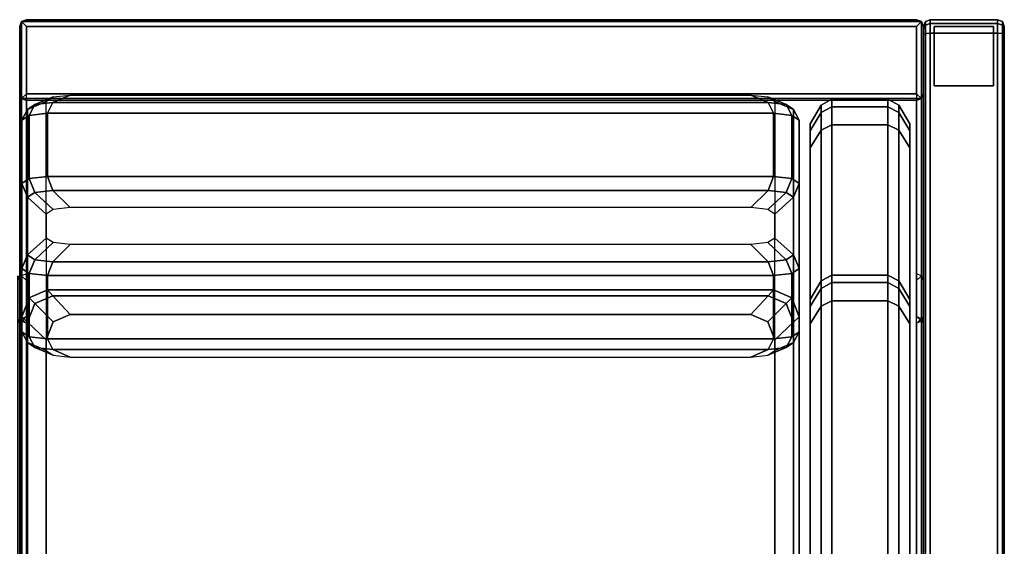
# Model space of a CAD drawing. Units: metres. Extents: x 0 to 1.46, y -0.78 to 0.
# Drawn here: x 0.73 to 1.46, y -0.39 to 0 of the extents above; entities that cross this region are included whole.
import ezdxf

# ---------------------------------------------------------------- set-up
doc = ezdxf.new("R2010")
doc.units = ezdxf.units.M
doc.header["$MEASUREMENT"] = 0
doc.layers.add('3D', color=1, linetype='Continuous')

# ---------------------------------------------------------------- blocks, each defined once
blk = doc.blocks.new('*E2')
at = {"layer": '3D', "color": 0, "linetype": 'Continuous'}
for points in [[(1.408, -0.005), (1.408, -0.005, 0.22), (1.408, -0.049, 0.22), (1.408, -0.049)], [(1.452, -0.005), (1.452, -0.005, 0.22), (1.408, -0.005, 0.22), (1.408, -0.005)], [(1.452, -0.049), (1.452, -0.005), (1.408, -0.005), (1.408, -0.049)], [(1.452, -0.049), (1.452, -0.049, 0.22), (1.452, -0.005, 0.22), (1.452, -0.005)], [(1.408, -0.049), (1.408, -0.049, 0.22), (1.452, -0.049, 0.22), (1.452, -0.049)]]:
    blk.add_3dface(points, dxfattribs=at)
blk = doc.blocks.new('*E4')
at = {"layer": '3D', "color": 0, "linetype": 'Continuous'}
for points in [[(-559.84, 669.3, 750.81), (-573.67, 663.5, 763.61), (-568.19, 667.1, 774.05), (-554.62, 672.73, 760.74)], [(-554.62, 672.73, 760.74), (-568.19, 667.1, 774.05), (-554.94, 668.6, 778.37), (-542.01, 674.15, 764.86)], [(-37.49, 674.15, 764.86), (-542.01, 674.15, 764.86), (-554.94, 668.6, 778.37), (-24.56, 668.6, 778.37)], [(-37.49, 674.15, 764.86), (-24.56, 668.6, 778.37), (-11.31, 667.1, 774.05), (-24.88, 672.73, 760.74)], [(-24.88, 672.73, 760.74), (-11.31, 667.1, 774.05), (-5.83, 663.5, 763.61), (-19.66, 669.3, 750.81)], [(-573.67, 663.5, 763.61), (-578, 655.41, 769.77), (-572.43, 659.07, 780.37), (-568.19, 667.1, 774.05)], [(-559.84, 669.3, 750.81), (-559.84, 568.15, 459.28), (-573.67, 555.69, 452.78), (-573.67, 663.5, 763.61)], [(-568.19, 667.1, 774.05), (-572.43, 659.07, 780.37), (-558.98, 660.58, 784.76), (-554.94, 668.6, 778.37)], [(-24.56, 668.6, 778.37), (-554.94, 668.6, 778.37), (-558.98, 660.58, 784.76), (-20.52, 660.58, 784.76)], [(-24.56, 668.6, 778.37), (-20.52, 660.58, 784.76), (-7.07, 659.07, 780.37), (-11.31, 667.1, 774.05)], [(-19.66, 568.15, 459.28), (-19.66, 669.3, 750.81), (-5.83, 663.5, 763.61), (-5.83, 555.69, 452.78)], [(-11.31, 667.1, 774.05), (-7.07, 659.07, 780.37), (-1.5, 655.41, 769.77), (-5.83, 663.5, 763.61)], [(-578, 655.41, 769.77), (-573.67, 663.5, 763.61), (-573.67, 555.69, 452.78), (-578, 545.51, 452.91)], [(-578, 655.41, 769.77), (-578, 608.55, 785.92), (-572.43, 612.2, 796.52), (-572.43, 659.07, 780.37)], [(-572.43, 659.07, 780.37), (-572.43, 612.2, 796.52), (-558.98, 613.72, 800.91), (-558.98, 660.58, 784.76)], [(-558.98, 660.58, 784.76), (-558.98, 613.72, 800.91), (-20.52, 613.72, 800.91), (-20.52, 660.58, 784.76)], [(-20.52, 660.58, 784.76), (-20.52, 613.72, 800.91), (-7.07, 612.2, 796.52), (-7.07, 659.07, 780.37)], [(-7.07, 659.07, 780.37), (-7.07, 612.2, 796.52), (-1.5, 608.55, 785.92), (-1.5, 655.41, 769.77)], [(-5.83, 555.69, 452.78), (-5.83, 663.5, 763.61), (-1.5, 655.41, 769.77), (-1.5, 545.51, 452.91)], [(-578, 545.51, 452.91), (-578, 498.65, 469.05), (-578, 608.55, 785.92), (-578, 655.41, 769.77)], [(-1.5, 655.41, 769.77), (-1.5, 608.55, 785.92), (-1.5, 498.65, 469.05), (-1.5, 545.51, 452.91)], [(-568.19, 601.97, 796.49), (-554.94, 603.47, 800.81), (-558.98, 613.72, 800.91), (-572.43, 612.2, 796.52)], [(-24.56, 603.47, 800.81), (-20.52, 613.72, 800.91), (-558.98, 613.72, 800.91), (-554.94, 603.47, 800.81)], [(-24.56, 603.47, 800.81), (-11.31, 601.97, 796.49), (-7.07, 612.2, 796.52), (-20.52, 613.72, 800.91)], [(-573.67, 598.37, 786.05), (-568.19, 601.97, 796.49), (-572.43, 612.2, 796.52), (-578, 608.55, 785.92)], [(-578, 608.55, 785.92), (-578, 498.65, 469.05), (-573.67, 490.56, 475.22), (-573.67, 598.37, 786.05)], [(-11.31, 601.97, 796.49), (-5.83, 598.37, 786.05), (-1.5, 608.55, 785.92), (-7.07, 612.2, 796.52)], [(-5.83, 490.56, 475.22), (-1.5, 498.65, 469.05), (-1.5, 608.55, 785.92), (-5.83, 598.37, 786.05)], [(-559.84, 585.91, 779.55), (-554.62, 589.33, 789.48), (-568.19, 601.97, 796.49), (-573.67, 598.37, 786.05)], [(-554.62, 589.33, 789.48), (-542.01, 590.75, 793.59), (-554.94, 603.47, 800.81), (-568.19, 601.97, 796.49)], [(-37.49, 590.75, 793.59), (-24.56, 603.47, 800.81), (-554.94, 603.47, 800.81), (-542.01, 590.75, 793.59)], [(-37.49, 590.75, 793.59), (-24.88, 589.33, 789.48), (-11.31, 601.97, 796.49), (-24.56, 603.47, 800.81)], [(-24.88, 589.33, 789.48), (-19.66, 585.91, 779.55), (-5.83, 598.37, 786.05), (-11.31, 601.97, 796.49)], [(-559.84, 585.91, 779.55), (-573.67, 598.37, 786.05), (-573.67, 490.56, 475.22), (-559.84, 484.75, 488.01)], [(-19.66, 484.75, 488.01), (-5.83, 490.56, 475.22), (-5.83, 598.37, 786.05), (-19.66, 585.91, 779.55)], [(-554.62, 564.72, 449.35), (-568.19, 552.08, 442.34), (-573.67, 555.69, 452.78), (-559.84, 568.15, 459.28)], [(-542.01, 563.3, 445.23), (-554.94, 550.59, 438.02), (-568.19, 552.08, 442.34), (-554.62, 564.72, 449.35)], [(-542.01, 563.3, 445.23), (-37.49, 563.3, 445.23), (-24.56, 550.59, 438.02), (-554.94, 550.59, 438.02)], [(-24.88, 564.72, 449.35), (-11.31, 552.08, 442.34), (-24.56, 550.59, 438.02), (-37.49, 563.3, 445.23)], [(-19.66, 568.15, 459.28), (-5.83, 555.69, 452.78), (-11.31, 552.08, 442.34), (-24.88, 564.72, 449.35)], [(-568.19, 552.08, 442.34), (-572.43, 541.86, 442.31), (-578, 545.51, 452.91), (-573.67, 555.69, 452.78)], [(-5.83, 555.69, 452.78), (-1.5, 545.51, 452.91), (-7.07, 541.86, 442.31), (-11.31, 552.08, 442.34)], [(-554.94, 550.59, 438.02), (-558.98, 540.34, 437.92), (-572.43, 541.86, 442.31), (-568.19, 552.08, 442.34)], [(-554.94, 550.59, 438.02), (-24.56, 550.59, 438.02), (-20.52, 540.34, 437.92), (-558.98, 540.34, 437.92)], [(-11.31, 552.08, 442.34), (-7.07, 541.86, 442.31), (-20.52, 540.34, 437.92), (-24.56, 550.59, 438.02)], [(-572.43, 541.86, 442.31), (-572.43, 494.99, 458.46), (-578, 498.65, 469.05), (-578, 545.51, 452.91)], [(-558.98, 540.34, 437.92), (-558.98, 493.48, 454.07), (-572.43, 494.99, 458.46), (-572.43, 541.86, 442.31)], [(-20.52, 540.34, 437.92), (-20.52, 493.48, 454.07), (-558.98, 493.48, 454.07), (-558.98, 540.34, 437.92)], [(-7.07, 541.86, 442.31), (-7.07, 494.99, 458.46), (-20.52, 493.48, 454.07), (-20.52, 540.34, 437.92)], [(-1.5, 545.51, 452.91), (-1.5, 498.65, 469.05), (-7.07, 494.99, 458.46), (-7.07, 541.86, 442.31)], [(-568.19, 486.95, 464.78), (-573.67, 490.56, 475.22), (-578, 498.65, 469.05), (-572.43, 494.99, 458.46)], [(-5.83, 490.56, 475.22), (-11.31, 486.95, 464.78), (-7.07, 494.99, 458.46), (-1.5, 498.65, 469.05)], [(-554.62, 481.33, 478.08), (-559.84, 484.75, 488.01), (-573.67, 490.56, 475.22), (-568.19, 486.95, 464.78)], [(-554.94, 485.46, 460.46), (-568.19, 486.95, 464.78), (-572.43, 494.99, 458.46), (-558.98, 493.48, 454.07)], [(-554.94, 485.46, 460.46), (-558.98, 493.48, 454.07), (-20.52, 493.48, 454.07), (-24.56, 485.46, 460.46)], [(-19.66, 484.75, 488.01), (-24.88, 481.33, 478.08), (-11.31, 486.95, 464.78), (-5.83, 490.56, 475.22)], [(-11.31, 486.95, 464.78), (-24.56, 485.46, 460.46), (-20.52, 493.48, 454.07), (-7.07, 494.99, 458.46)], [(-542.01, 479.91, 473.97), (-554.62, 481.33, 478.08), (-568.19, 486.95, 464.78), (-554.94, 485.46, 460.46)], [(-542.01, 479.91, 473.97), (-554.94, 485.46, 460.46), (-24.56, 485.46, 460.46), (-37.49, 479.91, 473.97)], [(-24.88, 481.33, 478.08), (-37.49, 479.91, 473.97), (-24.56, 485.46, 460.46), (-11.31, 486.95, 464.78)]]:
    blk.add_3dface(points, dxfattribs=at)
at = {"layer": '3D', "color": 0, "linetype": 'Continuous', "invisible_edges": 15}
for points in [[(-518.01, 668.3, 718.51), (-559.84, 669.3, 750.81), (-554.62, 672.73, 760.74), (-513.59, 671.2, 726.92)], [(-513.59, 671.2, 726.92), (-554.62, 672.73, 760.74), (-542.01, 674.15, 764.86), (-502.93, 672.41, 730.4)], [(-76.57, 672.41, 730.4), (-502.93, 672.41, 730.4), (-542.01, 674.15, 764.86), (-37.49, 674.15, 764.86)], [(-502.93, 672.41, 730.4), (-76.57, 672.41, 730.4), (-65.91, 671.2, 726.92), (-513.59, 671.2, 726.92)], [(-76.57, 672.41, 730.4), (-37.49, 674.15, 764.86), (-24.88, 672.73, 760.74), (-65.91, 671.2, 726.92)], [(-65.91, 671.2, 726.92), (-24.88, 672.73, 760.74), (-19.66, 669.3, 750.81), (-61.49, 668.3, 718.51)], [(-518.01, 668.3, 718.51), (-518.01, 587.29, 485.33), (-559.84, 568.15, 459.28), (-559.84, 669.3, 750.81)], [(-518.01, 587.29, 485.33), (-518.01, 668.3, 718.51), (-513.59, 671.2, 726.92), (-513.59, 584.39, 476.92)], [(-65.91, 584.39, 476.92), (-513.59, 584.39, 476.92), (-513.59, 671.2, 726.92), (-65.91, 671.2, 726.92)], [(-61.49, 668.3, 718.51), (-61.49, 587.29, 485.33), (-65.91, 584.39, 476.92), (-65.91, 671.2, 726.92)], [(-61.49, 587.29, 485.33), (-61.49, 668.3, 718.51), (-19.66, 669.3, 750.81), (-19.66, 568.15, 459.28)], [(-518.01, 566.76, 753.5), (-513.59, 569.66, 761.9), (-554.62, 589.33, 789.48), (-559.84, 585.91, 779.55)], [(-513.59, 584.39, 476.92), (-554.62, 564.72, 449.35), (-559.84, 568.15, 459.28), (-518.01, 587.29, 485.33)], [(-518.01, 566.76, 753.5), (-559.84, 585.91, 779.55), (-559.84, 484.75, 488.01), (-518.01, 485.75, 520.32)], [(-513.59, 569.66, 761.9), (-502.93, 570.87, 765.38), (-542.01, 590.75, 793.59), (-554.62, 589.33, 789.48)], [(-502.93, 583.19, 473.44), (-542.01, 563.3, 445.23), (-554.62, 564.72, 449.35), (-513.59, 584.39, 476.92)], [(-76.57, 570.87, 765.38), (-37.49, 590.75, 793.59), (-542.01, 590.75, 793.59), (-502.93, 570.87, 765.38)], [(-76.57, 583.19, 473.44), (-502.93, 583.19, 473.44), (-513.59, 584.39, 476.92), (-65.91, 584.39, 476.92)], [(-76.57, 570.87, 765.38), (-65.91, 569.66, 761.9), (-24.88, 589.33, 789.48), (-37.49, 590.75, 793.59)], [(-65.91, 584.39, 476.92), (-24.88, 564.72, 449.35), (-37.49, 563.3, 445.23), (-76.57, 583.19, 473.44)], [(-65.91, 569.66, 761.9), (-61.49, 566.76, 753.5), (-19.66, 585.91, 779.55), (-24.88, 589.33, 789.48)], [(-61.49, 587.29, 485.33), (-19.66, 568.15, 459.28), (-24.88, 564.72, 449.35), (-65.91, 584.39, 476.92)], [(-61.49, 485.75, 520.32), (-19.66, 484.75, 488.01), (-19.66, 585.91, 779.55), (-61.49, 566.76, 753.5)], [(-502.93, 583.19, 473.44), (-76.57, 583.19, 473.44), (-37.49, 563.3, 445.23), (-542.01, 563.3, 445.23)], [(-518.01, 485.75, 520.32), (-513.59, 482.85, 511.91), (-513.59, 569.66, 761.9), (-518.01, 566.76, 753.5)], [(-502.93, 570.87, 765.38), (-513.59, 569.66, 761.9), (-65.91, 569.66, 761.9), (-76.57, 570.87, 765.38)], [(-65.91, 482.85, 511.91), (-65.91, 569.66, 761.9), (-513.59, 569.66, 761.9), (-513.59, 482.85, 511.91)], [(-61.49, 566.76, 753.5), (-65.91, 569.66, 761.9), (-65.91, 482.85, 511.91), (-61.49, 485.75, 520.32)], [(-513.59, 482.85, 511.91), (-518.01, 485.75, 520.32), (-559.84, 484.75, 488.01), (-554.62, 481.33, 478.08)], [(-502.93, 481.65, 508.43), (-513.59, 482.85, 511.91), (-554.62, 481.33, 478.08), (-542.01, 479.91, 473.97)], [(-76.57, 481.65, 508.43), (-65.91, 482.85, 511.91), (-513.59, 482.85, 511.91), (-502.93, 481.65, 508.43)], [(-65.91, 482.85, 511.91), (-76.57, 481.65, 508.43), (-37.49, 479.91, 473.97), (-24.88, 481.33, 478.08)], [(-61.49, 485.75, 520.32), (-65.91, 482.85, 511.91), (-24.88, 481.33, 478.08), (-19.66, 484.75, 488.01)], [(-502.93, 481.65, 508.43), (-542.01, 479.91, 473.97), (-37.49, 479.91, 473.97), (-76.57, 481.65, 508.43)]]:
    blk.add_3dface(points, dxfattribs=at)
blk = doc.blocks.new('*E3')
at = {"layer": '3D', "color": 0, "linetype": 'Continuous'}
for points in [[(0.73146, -0.05854, 0.72854), (0.73, -0.055, 0.725), (0.73, -0.005, 0.725), (0.73146, -0.00146, 0.72854)], [(0.73146, -0.00146, 0.72854), (0.73, -0.005, 0.725), (0.73, -0.005, 0.225), (0.73146, -0.00146, 0.22146)], [(0.73146, -0.00146, 0.22146), (0.73, -0.005, 0.225), (0.73, -0.22, 0.225), (0.73146, -0.22354, 0.22146)], [(0.73, -0.005, 0.225), (0.73, -0.005, 0.725), (0.73, -0.055, 0.725), (0.73, -0.22, 0.225)], [(1.39854, -0.00146, 0.22146), (1.395, 0, 0.225), (0.735, 0, 0.225), (0.73146, -0.00146, 0.22146)], [(0.73146, -0.00146, 0.72854), (0.735, 0, 0.725), (1.395, 0, 0.725), (1.39854, -0.00146, 0.72854)], [(0.73146, -0.00146, 0.22146), (0.735, 0, 0.225), (0.735, 0, 0.725), (0.73146, -0.00146, 0.72854)], [(1.39854, -0.00146, 0.72854), (1.395, -0.005, 0.73), (0.735, -0.005, 0.73), (0.73146, -0.00146, 0.72854)], [(0.73146, -0.22354, 0.22146), (0.735, -0.22, 0.22), (0.735, -0.005, 0.22), (0.73146, -0.00146, 0.22146)], [(0.73146, -0.00146, 0.72854), (0.735, -0.005, 0.73), (0.735, -0.055, 0.73), (0.73146, -0.05854, 0.72854)], [(0.73146, -0.00146, 0.22146), (0.735, -0.005, 0.22), (1.395, -0.005, 0.22), (1.39854, -0.00146, 0.22146)], [(1.395, 0, 0.225), (1.395, 0, 0.725), (0.735, 0, 0.725), (0.735, 0, 0.225)], [(0.735, -0.055, 0.73), (0.735, -0.005, 0.73), (1.395, -0.005, 0.73), (1.395, -0.055, 0.73)], [(1.39854, -0.00146, 0.72854), (1.395, 0, 0.725), (1.395, 0, 0.225), (1.39854, -0.00146, 0.22146)], [(1.39854, -0.05854, 0.72854), (1.395, -0.055, 0.73), (1.395, -0.005, 0.73), (1.39854, -0.00146, 0.72854)], [(1.39854, -0.00146, 0.22146), (1.395, -0.005, 0.22), (1.395, -0.22, 0.22), (1.39854, -0.22354, 0.22146)], [(1.39854, -0.22354, 0.22146), (1.4, -0.22, 0.225), (1.4, -0.005, 0.225), (1.39854, -0.00146, 0.22146)], [(1.39854, -0.00146, 0.22146), (1.4, -0.005, 0.225), (1.4, -0.005, 0.725), (1.39854, -0.00146, 0.72854)], [(1.39854, -0.00146, 0.72854), (1.4, -0.005, 0.725), (1.4, -0.055, 0.725), (1.39854, -0.05854, 0.72854)], [(1.40146, -0.00405, 0.72595), (1.4, -0.00676, 0.72324), (1.4, -0.005, 0.71901), (1.40146, -0.00146, 0.71971)], [(1.40146, -0.00146, 0.71971), (1.4, -0.005, 0.71901), (1.4, -0.005, 0.225), (1.40146, -0.00146, 0.22146)], [(1.40146, -0.00146, 0.22146), (1.4, -0.005, 0.225), (1.4, -0.73, 0.225), (1.40146, -0.73354, 0.22146)], [(1.40146, -0.01029, 0.72854), (1.4, -0.01099, 0.725), (1.4, -0.00676, 0.72324), (1.40146, -0.00405, 0.72595)], [(1.4, -0.22, 0.225), (1.4, -0.055, 0.725), (1.4, -0.005, 0.725), (1.4, -0.005, 0.225)], [(1.40146, -0.73354, 0.22146), (1.405, -0.735, 0.22), (1.405, 0, 0.22), (1.40146, -0.00146, 0.22146)], [(1.40146, -0.00146, 0.71971), (1.405, 0, 0.72), (1.405, -0.00293, 0.72707), (1.40146, -0.00405, 0.72595)], [(1.40146, -0.00146, 0.22146), (1.405, 0, 0.22), (1.405, 0, 0.72), (1.40146, -0.00146, 0.71971)], [(1.40146, -0.00405, 0.72595), (1.405, -0.00293, 0.72707), (1.405, -0.01, 0.73), (1.40146, -0.01029, 0.72854)], [(1.455, -0.735, 0.22), (1.455, 0, 0.22), (1.405, 0, 0.22), (1.405, -0.735, 0.22)], [(1.455, 0, 0.22), (1.455, 0, 0.72), (1.405, 0, 0.72), (1.405, 0, 0.22)], [(1.405, -0.00293, 0.72707), (1.405, 0, 0.72), (1.455, 0, 0.72), (1.455, -0.00293, 0.72707)], [(1.455, -0.00293, 0.72707), (1.455, -0.01, 0.73), (1.405, -0.01, 0.73), (1.405, -0.00293, 0.72707)], [(1.452, -0.049, 0.22), (1.408, -0.049, 0.22), (1.408, -0.005, 0.22), (1.452, -0.005, 0.22)], [(1.45854, -0.00405, 0.72595), (1.455, -0.00293, 0.72707), (1.455, 0, 0.72), (1.45854, -0.00146, 0.71971)], [(1.45854, -0.00146, 0.22146), (1.455, 0, 0.22), (1.455, -0.735, 0.22), (1.45854, -0.73354, 0.22146)], [(1.45854, -0.00146, 0.71971), (1.455, 0, 0.72), (1.455, 0, 0.22), (1.45854, -0.00146, 0.22146)], [(1.45854, -0.01029, 0.72854), (1.455, -0.01, 0.73), (1.455, -0.00293, 0.72707), (1.45854, -0.00405, 0.72595)], [(1.45854, -0.73354, 0.22146), (1.46, -0.73, 0.225), (1.46, -0.005, 0.225), (1.45854, -0.00146, 0.22146)], [(1.45854, -0.00146, 0.71971), (1.46, -0.005, 0.71901), (1.46, -0.00676, 0.72324), (1.45854, -0.00405, 0.72595)], [(1.45854, -0.00146, 0.22146), (1.46, -0.005, 0.225), (1.46, -0.005, 0.71901), (1.45854, -0.00146, 0.71971)], [(1.45854, -0.00405, 0.72595), (1.46, -0.00676, 0.72324), (1.46, -0.01099, 0.725), (1.45854, -0.01029, 0.72854)], [(1.40146, -0.69486, 0.72854), (1.4, -0.69451, 0.725), (1.4, -0.01099, 0.725), (1.40146, -0.01029, 0.72854)], [(1.40146, -0.01029, 0.72854), (1.405, -0.01, 0.73), (1.405, -0.695, 0.73), (1.40146, -0.69486, 0.72854)], [(1.455, -0.695, 0.73), (1.405, -0.695, 0.73), (1.405, -0.01, 0.73), (1.455, -0.01, 0.73)], [(1.45854, -0.69486, 0.72854), (1.455, -0.695, 0.73), (1.455, -0.01, 0.73), (1.45854, -0.01029, 0.72854)], [(1.45854, -0.01029, 0.72854), (1.46, -0.01099, 0.725), (1.46, -0.69451, 0.725), (1.45854, -0.69486, 0.72854)], [(0.73146, -0.22354, 0.22146), (0.73, -0.22, 0.225), (0.73, -0.055, 0.725), (0.73146, -0.05854, 0.72854)], [(0.73146, -0.05854, 0.72854), (0.735, -0.055, 0.73), (1.395, -0.055, 0.73), (1.39854, -0.05854, 0.72854)], [(1.39854, -0.05854, 0.72854), (1.4, -0.055, 0.725), (1.4, -0.22, 0.225), (1.39854, -0.22354, 0.22146)], [(1.39854, -0.05854, 0.72854), (1.395, -0.06, 0.725), (0.735, -0.06, 0.725), (0.73146, -0.05854, 0.72854)], [(0.73146, -0.05854, 0.72854), (0.735, -0.06, 0.725), (0.735, -0.225, 0.225), (0.73146, -0.22354, 0.22146)], [(1.316, -0.08234, 0.72139), (1.316, -0.07712, 0.70814), (1.3241, -0.06328, 0.72102), (1.3241, -0.06877, 0.73495)], [(1.316, -0.20753, 0.36695), (1.3241, -0.1937, 0.35407), (1.3241, -0.06328, 0.72102), (1.316, -0.07712, 0.70814)], [(1.3241, -0.06877, 0.73495), (1.3241, -0.06328, 0.72102), (1.33219, -0.05896, 0.72505), (1.33219, -0.06453, 0.73919)], [(1.3241, -0.1937, 0.35407), (1.33219, -0.18937, 0.35005), (1.33219, -0.05896, 0.72505), (1.3241, -0.06328, 0.72102)], [(1.3241, -0.08202, 0.74072), (1.3241, -0.06877, 0.73495), (1.33219, -0.06453, 0.73919), (1.33219, -0.07797, 0.74505)], [(1.37373, -0.05896, 0.72505), (1.33219, -0.05896, 0.72505), (1.33219, -0.18937, 0.35005), (1.37373, -0.18937, 0.35005)], [(1.37373, -0.06453, 0.73919), (1.33219, -0.06453, 0.73919), (1.33219, -0.05896, 0.72505), (1.37373, -0.05896, 0.72505)], [(1.37373, -0.07797, 0.74505), (1.33219, -0.07797, 0.74505), (1.33219, -0.06453, 0.73919), (1.37373, -0.06453, 0.73919)], [(1.38183, -0.06877, 0.73495), (1.37373, -0.06453, 0.73919), (1.37373, -0.05896, 0.72505), (1.38183, -0.06328, 0.72102)], [(1.38183, -0.1937, 0.35407), (1.38183, -0.06328, 0.72102), (1.37373, -0.05896, 0.72505), (1.37373, -0.18937, 0.35005)], [(1.38183, -0.08202, 0.74072), (1.37373, -0.07797, 0.74505), (1.37373, -0.06453, 0.73919), (1.38183, -0.06877, 0.73495)], [(1.38992, -0.20753, 0.36695), (1.38992, -0.07712, 0.70814), (1.38183, -0.06328, 0.72102), (1.38183, -0.1937, 0.35407)], [(1.38992, -0.08234, 0.72139), (1.38183, -0.06877, 0.73495), (1.38183, -0.06328, 0.72102), (1.38992, -0.07712, 0.70814)], [(1.39854, -0.22354, 0.22146), (1.395, -0.225, 0.225), (1.395, -0.06, 0.725), (1.39854, -0.05854, 0.72854)], [(1.316, -0.09494, 0.72689), (1.316, -0.08234, 0.72139), (1.3241, -0.06877, 0.73495), (1.3241, -0.08202, 0.74072)], [(1.38992, -0.09494, 0.72689), (1.38183, -0.08202, 0.74072), (1.38183, -0.06877, 0.73495), (1.38992, -0.08234, 0.72139)], [(1.3241, -0.08202, 0.74072), (1.33219, -0.07797, 0.74505), (1.33219, -0.74594, 0.74505), (1.3241, -0.7419, 0.74072)], [(1.37373, -0.74594, 0.74505), (1.33219, -0.74594, 0.74505), (1.33219, -0.07797, 0.74505), (1.37373, -0.07797, 0.74505)], [(1.38183, -0.08202, 0.74072), (1.38183, -0.7419, 0.74072), (1.37373, -0.74594, 0.74505), (1.37373, -0.07797, 0.74505)], [(1.316, -0.09494, 0.72689), (1.3241, -0.08202, 0.74072), (1.3241, -0.7419, 0.74072), (1.316, -0.72897, 0.72689)], [(1.38992, -0.09494, 0.72689), (1.38992, -0.72897, 0.72689), (1.38183, -0.7419, 0.74072), (1.38183, -0.08202, 0.74072)], [(0.73146, -0.22163, 0.22146), (0.735, -0.22016, 0.225), (0.735, -0.18845, 0.325), (0.73146, -0.18992, 0.32854)], [(1.3241, -0.1937, 0.35407), (1.3241, -0.19918, 0.34014), (1.33219, -0.19494, 0.3359), (1.33219, -0.18937, 0.35005)], [(1.37373, -0.18937, 0.35005), (1.33219, -0.18937, 0.35005), (1.33219, -0.19494, 0.3359), (1.37373, -0.19494, 0.3359)], [(1.38183, -0.1937, 0.35407), (1.37373, -0.18937, 0.35005), (1.37373, -0.19494, 0.3359), (1.38183, -0.19918, 0.34014)], [(1.39854, -0.18992, 0.32854), (1.395, -0.18845, 0.325), (1.395, -0.22016, 0.225), (1.39854, -0.22163, 0.22146)], [(0.72854, -0.18992, 0.32854), (0.73, -0.19345, 0.325), (0.73, -0.22516, 0.225), (0.72854, -0.22163, 0.22146)], [(0.72854, -0.73354, 0.32854), (0.73, -0.73, 0.325), (0.73, -0.19345, 0.325), (0.72854, -0.18992, 0.32854)], [(0.73146, -0.18992, 0.32854), (0.73, -0.19345, 0.325), (0.73, -0.22516, 0.225), (0.73146, -0.22163, 0.22146)], [(0.73146, -0.73354, 0.32854), (0.73, -0.73, 0.325), (0.73, -0.19345, 0.325), (0.73146, -0.18992, 0.32854)], [(0.73, -0.22516, 0.225), (0.73, -0.19345, 0.325), (0.73, -0.73, 0.325), (0.73, -0.73, 0.225)], [(0.73, -0.22516, 0.225), (0.73, -0.19345, 0.325), (0.73, -0.73, 0.325), (0.73, -0.73, 0.225)], [(0.73146, -0.18992, 0.32854), (0.735, -0.19345, 0.33), (0.735, -0.73, 0.33), (0.73146, -0.73354, 0.32854)], [(1.316, -0.20753, 0.36695), (1.316, -0.21275, 0.3537), (1.3241, -0.19918, 0.34014), (1.3241, -0.1937, 0.35407)], [(1.3241, -0.19918, 0.34014), (1.3241, -0.21243, 0.33437), (1.33219, -0.20839, 0.33005), (1.33219, -0.19494, 0.3359)], [(1.37373, -0.19494, 0.3359), (1.33219, -0.19494, 0.3359), (1.33219, -0.20839, 0.33005), (1.37373, -0.20839, 0.33005)], [(1.38183, -0.19918, 0.34014), (1.37373, -0.19494, 0.3359), (1.37373, -0.20839, 0.33005), (1.38183, -0.21243, 0.33437)], [(1.38992, -0.20753, 0.36695), (1.38183, -0.1937, 0.35407), (1.38183, -0.19918, 0.34014), (1.38992, -0.21275, 0.3537)], [(1.39854, -0.73354, 0.32854), (1.395, -0.73, 0.33), (1.395, -0.19345, 0.33), (1.39854, -0.18992, 0.32854)], [(1.39854, -0.22163, 0.22146), (1.4, -0.22516, 0.225), (1.4, -0.19345, 0.325), (1.39854, -0.18992, 0.32854)], [(1.39854, -0.18992, 0.32854), (1.4, -0.19345, 0.325), (1.4, -0.73, 0.325), (1.39854, -0.73354, 0.32854)], [(1.4, -0.73, 0.225), (1.4, -0.73, 0.325), (1.4, -0.19345, 0.325), (1.4, -0.22516, 0.225)], [(0.75456, -0.20466, 0.43313), (0.74131, -0.21043, 0.43313), (0.73707, -0.20619, 0.42143), (0.75052, -0.20033, 0.42143)], [(0.75456, -0.20466, 0.34974), (0.75052, -0.20033, 0.36143), (0.73707, -0.20619, 0.36143), (0.74131, -0.21043, 0.34974)], [(0.75052, -0.20033, 0.36143), (0.75052, -0.20033, 0.42143), (0.73707, -0.20619, 0.42143), (0.73707, -0.20619, 0.36143)], [(1.28898, -0.20033, 0.36143), (1.28898, -0.20033, 0.42143), (0.75052, -0.20033, 0.42143), (0.75052, -0.20033, 0.36143)], [(0.75456, -0.20466, 0.34974), (1.28494, -0.20466, 0.34974), (1.28898, -0.20033, 0.36143), (0.75052, -0.20033, 0.36143)], [(0.75456, -0.20466, 0.43313), (0.75052, -0.20033, 0.42143), (1.28898, -0.20033, 0.42143), (1.28494, -0.20466, 0.43313)], [(1.29819, -0.21043, 0.34974), (1.30243, -0.20619, 0.36143), (1.28898, -0.20033, 0.36143), (1.28494, -0.20466, 0.34974)], [(1.29819, -0.21043, 0.43313), (1.28494, -0.20466, 0.43313), (1.28898, -0.20033, 0.42143), (1.30243, -0.20619, 0.42143)], [(1.30243, -0.20619, 0.36143), (1.30243, -0.20619, 0.42143), (1.28898, -0.20033, 0.42143), (1.28898, -0.20033, 0.36143)], [(1.316, -0.21275, 0.3537), (1.316, -0.22536, 0.34821), (1.3241, -0.21243, 0.33437), (1.3241, -0.19918, 0.34014)], [(1.38992, -0.21275, 0.3537), (1.38183, -0.19918, 0.34014), (1.38183, -0.21243, 0.33437), (1.38992, -0.22536, 0.34821)], [(0.73707, -0.20619, 0.36143), (0.73707, -0.20619, 0.42143), (0.7315, -0.22033, 0.42143), (0.7315, -0.22033, 0.36143)], [(0.74131, -0.21043, 0.43313), (0.73583, -0.22436, 0.43313), (0.7315, -0.22033, 0.42143), (0.73707, -0.20619, 0.42143)], [(0.74131, -0.21043, 0.34974), (0.73707, -0.20619, 0.36143), (0.7315, -0.22033, 0.36143), (0.73583, -0.22436, 0.34974)], [(0.75488, -0.22398, 0.44482), (0.74966, -0.23724, 0.44482), (0.73583, -0.22436, 0.43313), (0.74131, -0.21043, 0.43313)], [(0.75488, -0.22398, 0.33805), (0.74131, -0.21043, 0.34974), (0.73583, -0.22436, 0.34974), (0.74966, -0.23724, 0.33805)], [(0.76749, -0.21849, 0.33805), (0.75456, -0.20466, 0.34974), (0.74131, -0.21043, 0.34974), (0.75488, -0.22398, 0.33805)], [(0.76749, -0.21849, 0.44482), (0.75488, -0.22398, 0.44482), (0.74131, -0.21043, 0.43313), (0.75456, -0.20466, 0.43313)], [(0.76749, -0.21849, 0.44482), (0.75456, -0.20466, 0.43313), (1.28494, -0.20466, 0.43313), (1.27201, -0.21849, 0.44482)], [(0.76749, -0.21849, 0.33805), (1.27201, -0.21849, 0.33805), (1.28494, -0.20466, 0.34974), (0.75456, -0.20466, 0.34974)], [(1.28462, -0.22398, 0.44482), (1.27201, -0.21849, 0.44482), (1.28494, -0.20466, 0.43313), (1.29819, -0.21043, 0.43313)], [(1.28462, -0.22398, 0.33805), (1.29819, -0.21043, 0.34974), (1.28494, -0.20466, 0.34974), (1.27201, -0.21849, 0.33805)], [(1.28984, -0.23724, 0.33805), (1.30367, -0.22436, 0.34974), (1.29819, -0.21043, 0.34974), (1.28462, -0.22398, 0.33805)], [(1.28984, -0.23724, 0.44482), (1.28462, -0.22398, 0.44482), (1.29819, -0.21043, 0.43313), (1.30367, -0.22436, 0.43313)], [(1.30367, -0.22436, 0.43313), (1.29819, -0.21043, 0.43313), (1.30243, -0.20619, 0.42143), (1.308, -0.22033, 0.42143)], [(1.30367, -0.22436, 0.34974), (1.308, -0.22033, 0.36143), (1.30243, -0.20619, 0.36143), (1.29819, -0.21043, 0.34974)], [(1.308, -0.22033, 0.36143), (1.308, -0.22033, 0.42143), (1.30243, -0.20619, 0.42143), (1.30243, -0.20619, 0.36143)], [(1.3241, -0.7419, 0.33437), (1.33219, -0.74594, 0.33005), (1.33219, -0.20839, 0.33005), (1.3241, -0.21243, 0.33437)], [(1.37373, -0.20839, 0.33005), (1.33219, -0.20839, 0.33005), (1.33219, -0.74594, 0.33005), (1.37373, -0.74594, 0.33005)], [(1.38183, -0.7419, 0.33437), (1.38183, -0.21243, 0.33437), (1.37373, -0.20839, 0.33005), (1.37373, -0.74594, 0.33005)], [(1.316, -0.72897, 0.34821), (1.3241, -0.7419, 0.33437), (1.3241, -0.21243, 0.33437), (1.316, -0.22536, 0.34821)], [(1.38992, -0.72897, 0.34821), (1.38992, -0.22536, 0.34821), (1.38183, -0.21243, 0.33437), (1.38183, -0.7419, 0.33437)], [(0.72854, -0.22163, 0.22146), (0.73, -0.22516, 0.225), (0.73, -0.73, 0.225), (0.72854, -0.73354, 0.22146)], [(0.73146, -0.22163, 0.22146), (0.73, -0.22516, 0.225), (0.73, -0.73, 0.225), (0.73146, -0.73354, 0.22146)], [(0.73146, -0.73354, 0.22146), (0.735, -0.73, 0.22), (0.735, -0.22516, 0.22), (0.73146, -0.22163, 0.22146)], [(0.73583, -0.75681, 0.43313), (0.7315, -0.76083, 0.42143), (0.7315, -0.22033, 0.42143), (0.73583, -0.22436, 0.43313)], [(0.7315, -0.22033, 0.36143), (0.7315, -0.22033, 0.42143), (0.7315, -0.76083, 0.42143), (0.7315, -0.76083, 0.36143)], [(0.73583, -0.75681, 0.34974), (0.73583, -0.22436, 0.34974), (0.7315, -0.22033, 0.36143), (0.7315, -0.76083, 0.36143)], [(0.74966, -0.74393, 0.33805), (0.74966, -0.23724, 0.33805), (0.73583, -0.22436, 0.34974), (0.73583, -0.75681, 0.34974)], [(0.74966, -0.74393, 0.44482), (0.73583, -0.75681, 0.43313), (0.73583, -0.22436, 0.43313), (0.74966, -0.23724, 0.44482)], [(1.28984, -0.23724, 0.44482), (1.30367, -0.22436, 0.43313), (1.30367, -0.75681, 0.43313), (1.28984, -0.74393, 0.44482)], [(1.28984, -0.23724, 0.33805), (1.28984, -0.74393, 0.33805), (1.30367, -0.75681, 0.34974), (1.30367, -0.22436, 0.34974)], [(1.308, -0.22033, 0.42143), (1.308, -0.76083, 0.42143), (1.30367, -0.75681, 0.43313), (1.30367, -0.22436, 0.43313)], [(1.308, -0.22033, 0.36143), (1.30367, -0.22436, 0.34974), (1.30367, -0.75681, 0.34974), (1.308, -0.76083, 0.36143)], [(1.308, -0.76083, 0.36143), (1.308, -0.76083, 0.42143), (1.308, -0.22033, 0.42143), (1.308, -0.22033, 0.36143)], [(1.39854, -0.22163, 0.22146), (1.395, -0.22516, 0.22), (1.395, -0.73, 0.22), (1.39854, -0.73354, 0.22146)], [(1.39854, -0.73354, 0.22146), (1.4, -0.73, 0.225), (1.4, -0.22516, 0.225), (1.39854, -0.22163, 0.22146)]]:
    blk.add_3dface(points, dxfattribs=at)
for points, invisible_edges in [([(0.735, -0.22, 0.22), (1.395, -0.22, 0.22), (1.395, -0.005, 0.22), (0.735, -0.005, 0.22)], 15), ([(1.4, -0.005, 0.225), (1.4, -0.005, 0.71901), (1.4, -0.69451, 0.725), (1.4, -0.72725, 0.70336)], 14), ([(1.4, -0.01099, 0.725), (1.4, -0.69451, 0.725), (1.4, -0.005, 0.71901), (1.4, -0.00676, 0.72324)], 2), ([(1.4, -0.73, 0.225), (1.4, -0.005, 0.225), (1.4, -0.72725, 0.70336), (1.4, -0.73, 0.68951)], 2), ([(1.46, -0.005, 0.225), (1.46, -0.73, 0.225), (1.46, -0.00676, 0.72324), (1.46, -0.005, 0.71901)], 2), ([(1.46, -0.73, 0.225), (1.46, -0.73, 0.68951), (1.46, -0.70836, 0.72225), (1.46, -0.00676, 0.72324)], 14), ([(1.46, -0.69451, 0.725), (1.46, -0.01099, 0.725), (1.46, -0.00676, 0.72324), (1.46, -0.70836, 0.72225)], 4), ([(0.735, -0.225, 0.225), (0.735, -0.06, 0.725), (1.395, -0.06, 0.725), (1.395, -0.225, 0.225)], 15), ([(1.30796, -0.12336, 0.68041), (1.30796, -0.11895, 0.66919), (1.316, -0.07712, 0.70814), (1.316, -0.08234, 0.72139)], 15), ([(1.30796, -0.24936, 0.4059), (1.316, -0.20753, 0.36695), (1.316, -0.07712, 0.70814), (1.30796, -0.11895, 0.66919)], 15), ([(1.39796, -0.12336, 0.68041), (1.38992, -0.08234, 0.72139), (1.38992, -0.07712, 0.70814), (1.39796, -0.11895, 0.66919)], 15), ([(1.39796, -0.24936, 0.4059), (1.39796, -0.11895, 0.66919), (1.38992, -0.07712, 0.70814), (1.38992, -0.20753, 0.36695)], 15), ([(1.30796, -0.13403, 0.68506), (1.30796, -0.12336, 0.68041), (1.316, -0.08234, 0.72139), (1.316, -0.09494, 0.72689)], 15), ([(1.39796, -0.13403, 0.68506), (1.38992, -0.09494, 0.72689), (1.38992, -0.08234, 0.72139), (1.39796, -0.12336, 0.68041)], 15), ([(1.30796, -0.13403, 0.68506), (1.316, -0.09494, 0.72689), (1.316, -0.72897, 0.72689), (1.30796, -0.68989, 0.68506)], 15), ([(1.39796, -0.13403, 0.68506), (1.39796, -0.68989, 0.68506), (1.38992, -0.72897, 0.72689), (1.38992, -0.09494, 0.72689)], 15), ([(1.30796, -0.26444, 0.39003), (1.30796, -0.24936, 0.4059), (1.30796, -0.11895, 0.66919), (1.30796, -0.70497, 0.4059)], 15), ([(1.30796, -0.70497, 0.4059), (1.30796, -0.11895, 0.66919), (1.30796, -0.68989, 0.68506)], 15), ([(1.30796, -0.13403, 0.68506), (1.30796, -0.68989, 0.68506), (1.30796, -0.11895, 0.66919), (1.30796, -0.12336, 0.68041)], 15), ([(1.39796, -0.13403, 0.68506), (1.39796, -0.12336, 0.68041), (1.39796, -0.11895, 0.66919), (1.39796, -0.68989, 0.68506)], 15), ([(1.39796, -0.11895, 0.66919), (1.39796, -0.24936, 0.4059), (1.39796, -0.26444, 0.39003), (1.39796, -0.68989, 0.68506)], 15), ([(0.73146, -0.18992, 0.32854), (0.735, -0.18845, 0.325), (1.395, -0.18845, 0.325), (1.39854, -0.18992, 0.32854)], 15), ([(1.395, -0.22016, 0.225), (1.395, -0.18845, 0.325), (0.735, -0.18845, 0.325), (0.735, -0.22016, 0.225)], 15), ([(1.39854, -0.18992, 0.32854), (1.395, -0.19345, 0.33), (0.735, -0.19345, 0.33), (0.73146, -0.18992, 0.32854)], 15), ([(1.395, -0.73, 0.33), (0.735, -0.73, 0.33), (0.735, -0.19345, 0.33), (1.395, -0.19345, 0.33)], 15), ([(1.30796, -0.24936, 0.4059), (1.30796, -0.25378, 0.39468), (1.316, -0.21275, 0.3537), (1.316, -0.20753, 0.36695)], 15), ([(1.39796, -0.24936, 0.4059), (1.38992, -0.20753, 0.36695), (1.38992, -0.21275, 0.3537), (1.39796, -0.25378, 0.39468)], 15), ([(0.80657, -0.26032, 0.32643), (0.76749, -0.21849, 0.33805), (0.75488, -0.22398, 0.33805), (0.79591, -0.26497, 0.32643)], 15), ([(0.80657, -0.26032, 0.45643), (0.79591, -0.26497, 0.45643), (0.75488, -0.22398, 0.44482), (0.76749, -0.21849, 0.44482)], 15), ([(0.80657, -0.26032, 0.45643), (0.76749, -0.21849, 0.44482), (1.27201, -0.21849, 0.44482), (1.23293, -0.26032, 0.45643)], 15), ([(0.80657, -0.26032, 0.32643), (1.23293, -0.26032, 0.32643), (1.27201, -0.21849, 0.33805), (0.76749, -0.21849, 0.33805)], 15), ([(1.24359, -0.26497, 0.45643), (1.23293, -0.26032, 0.45643), (1.27201, -0.21849, 0.44482), (1.28462, -0.22398, 0.44482)], 15), ([(1.24359, -0.26497, 0.32643), (1.28462, -0.22398, 0.33805), (1.27201, -0.21849, 0.33805), (1.23293, -0.26032, 0.32643)], 15), ([(1.30796, -0.25378, 0.39468), (1.30796, -0.26444, 0.39003), (1.316, -0.22536, 0.34821), (1.316, -0.21275, 0.3537)], 15), ([(1.39796, -0.25378, 0.39468), (1.38992, -0.21275, 0.3537), (1.38992, -0.22536, 0.34821), (1.39796, -0.26444, 0.39003)], 15), ([(1.39854, -0.22354, 0.22146), (1.395, -0.22, 0.22), (0.735, -0.22, 0.22), (0.73146, -0.22354, 0.22146)], 15), ([(1.39854, -0.22163, 0.22146), (1.395, -0.22016, 0.225), (0.735, -0.22016, 0.225), (0.73146, -0.22163, 0.22146)], 15), ([(0.73146, -0.22163, 0.22146), (0.735, -0.22516, 0.22), (1.395, -0.22516, 0.22), (1.39854, -0.22163, 0.22146)], 15), ([(0.73146, -0.22354, 0.22146), (0.735, -0.225, 0.225), (1.395, -0.225, 0.225), (1.39854, -0.22354, 0.22146)], 15), ([(1.395, -0.73, 0.22), (1.395, -0.22516, 0.22), (0.735, -0.22516, 0.22), (0.735, -0.73, 0.22)], 15), ([(0.79591, -0.26497, 0.45643), (0.79149, -0.27618, 0.45643), (0.74966, -0.23724, 0.44482), (0.75488, -0.22398, 0.44482)], 15), ([(0.79591, -0.26497, 0.32643), (0.75488, -0.22398, 0.33805), (0.74966, -0.23724, 0.33805), (0.79149, -0.27618, 0.32643)], 15), ([(1.24801, -0.27618, 0.45643), (1.24359, -0.26497, 0.45643), (1.28462, -0.22398, 0.44482), (1.28984, -0.23724, 0.44482)], 15), ([(1.24801, -0.27618, 0.32643), (1.28984, -0.23724, 0.33805), (1.28462, -0.22398, 0.33805), (1.24359, -0.26497, 0.32643)], 15), ([(1.30796, -0.68989, 0.39003), (1.316, -0.72897, 0.34821), (1.316, -0.22536, 0.34821), (1.30796, -0.26444, 0.39003)], 15), ([(1.39796, -0.68989, 0.39003), (1.39796, -0.26444, 0.39003), (1.38992, -0.22536, 0.34821), (1.38992, -0.72897, 0.34821)], 15), ([(0.79149, -0.70498, 0.32643), (0.79149, -0.27618, 0.32643), (0.74966, -0.23724, 0.33805), (0.74966, -0.74393, 0.33805)], 15), ([(0.79149, -0.70498, 0.45643), (0.74966, -0.74393, 0.44482), (0.74966, -0.23724, 0.44482), (0.79149, -0.27618, 0.45643)], 15), ([(1.24801, -0.27618, 0.32643), (1.24801, -0.70498, 0.32643), (1.28984, -0.74393, 0.33805), (1.28984, -0.23724, 0.33805)], 15), ([(1.24801, -0.27618, 0.45643), (1.28984, -0.23724, 0.44482), (1.28984, -0.74393, 0.44482), (1.24801, -0.70498, 0.45643)], 15), ([(1.30796, -0.25378, 0.39468), (1.30796, -0.24936, 0.4059), (1.30796, -0.26444, 0.39003)], 15), ([(1.39796, -0.25378, 0.39468), (1.39796, -0.26444, 0.39003), (1.39796, -0.24936, 0.4059)], 15), ([(1.23293, -0.26032, 0.32643), (0.80657, -0.26032, 0.32643), (0.79591, -0.26497, 0.32643), (1.24359, -0.26497, 0.32643)], 15), ([(1.23293, -0.26032, 0.45643), (1.24359, -0.26497, 0.45643), (0.79591, -0.26497, 0.45643), (0.80657, -0.26032, 0.45643)], 15), ([(0.79149, -0.27618, 0.45643), (0.79591, -0.26497, 0.45643), (0.79591, -0.7162, 0.45643), (0.79149, -0.70498, 0.45643)], 15), ([(0.79149, -0.27618, 0.32643), (0.79149, -0.70498, 0.32643), (0.79591, -0.7162, 0.32643), (0.79591, -0.26497, 0.32643)], 15), ([(0.79591, -0.7162, 0.45643), (0.79591, -0.26497, 0.45643), (1.24359, -0.26497, 0.45643), (1.24359, -0.7162, 0.45643)], 15), ([(0.79591, -0.7162, 0.32643), (1.24359, -0.7162, 0.32643), (1.24359, -0.26497, 0.32643), (0.79591, -0.26497, 0.32643)], 15), ([(1.24801, -0.70498, 0.32643), (1.24801, -0.27618, 0.32643), (1.24359, -0.26497, 0.32643), (1.24359, -0.7162, 0.32643)], 15), ([(1.24801, -0.70498, 0.45643), (1.24359, -0.7162, 0.45643), (1.24359, -0.26497, 0.45643), (1.24801, -0.27618, 0.45643)], 15), ([(1.30796, -0.68989, 0.39003), (1.30796, -0.26444, 0.39003), (1.30796, -0.70497, 0.4059), (1.30796, -0.70055, 0.39468)], 15), ([(1.39796, -0.70497, 0.4059), (1.39796, -0.68989, 0.68506), (1.39796, -0.26444, 0.39003)], 15), ([(1.39796, -0.68989, 0.39003), (1.39796, -0.70055, 0.39468), (1.39796, -0.70497, 0.4059), (1.39796, -0.26444, 0.39003)], 15)]:
    blk.add_3dface(points, dxfattribs=dict(at, invisible_edges=invisible_edges))
at = {"color": 0, "linetype": 'Continuous', "xscale": -0.001, "yscale": 0.001, "zscale": 0.001}
blk.add_blockref('*E4', (0.73, -0.73), dxfattribs=at)
blk = doc.blocks.new('e17ef3df-9579-40c4-a358-7275b5614ba6')
at = {"color": 250, "true_color": 0x181818}
for name in ['*E3', '*E2']:
    blk.add_blockref(name, (0, 0), dxfattribs=at)
blk = doc.blocks.new('XCAD-ACD8FFC6-DA04-4714-B86A-CEBECCB830C5')
blk.add_blockref('e17ef3df-9579-40c4-a358-7275b5614ba6', (0, 0))

msp = doc.modelspace()

# ---------------------------------------------------------------- block references
msp.add_blockref('XCAD-ACD8FFC6-DA04-4714-B86A-CEBECCB830C5', (0, 0))

doc.saveas('drawing.dxf')
